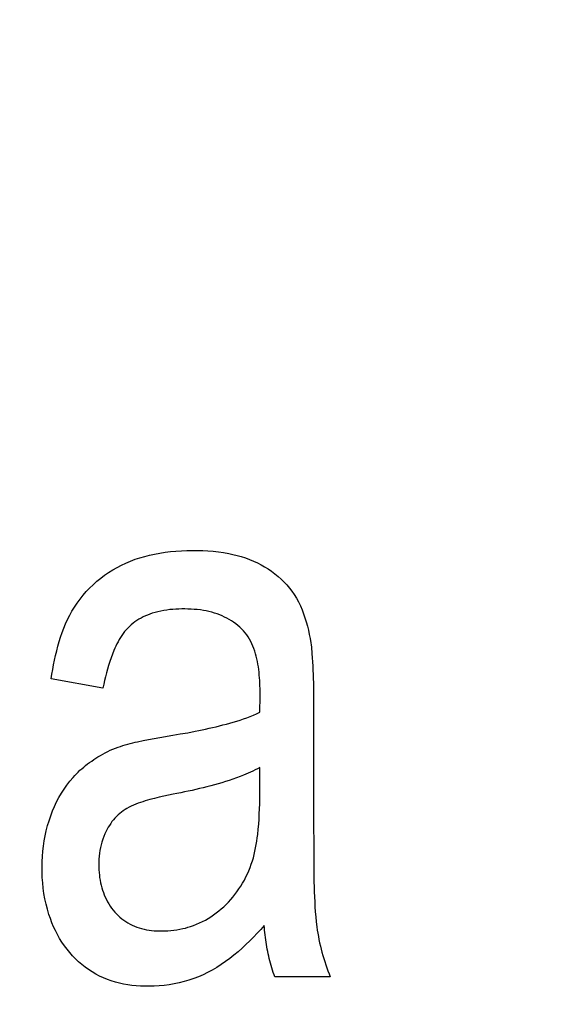
# Model space of a CAD drawing. Units: millimetres. Extents: x 0 to 1189, y 0 to 841.
# Drawn here: x 760 to 761, y 343 to 344 of the extents above; entities that cross this region are included whole.
import ezdxf

# ---------------------------------------------------------------- set-up
doc = ezdxf.new("R2010")
doc.units = ezdxf.units.MM
doc.header["$LTSCALE"] = 65.395
doc.layers.get('0').update_dxf_attribs({"linetype": 'CONTINUOUS'})
doc.layers.add('7_ALL_FEATURES', color=7, linetype='CONTINUOUS')
doc.layers.add('DEF_DRAFT_DIM', color=7, linetype='CONTINUOUS')
doc.styles.get("Standard").update_dxf_attribs({"font": 'txt', "width": 0.8})
doc.dimstyles.new('DIMSTYLE_1', dxfattribs={"dimtxt": 1.5, "dimasz": 3, "dimexe": 0.8, "dimexo": 0.2, "dimgap": 0.375, "dimtad": 1, "dimdsep": 46, "dimtxsty": 'Standard', "dimblk": 'OPEN', "dimblk1": 'OPEN', "dimblk2": 'OPEN', "dimcen": 0.09, "dimazin": 2, "dimtp": 0.1, "dimtm": 0.1, "dimtfac": 1, "dimtdec": 0, "dimtofl": 0, "dimtmove": 0, "dimatfit": 3, "dimldrblk": 'OPEN', "dimfxl": 1, "dimtolj": 1, "dimarcsym": 0})

# ---------------------------------------------------------------- blocks, each defined once
blk = doc.blocks.new('_OPEN')
at = {"color": 0, "linetype": 'ByBlock'}
for p, q in [((0, 0), (-1, 0.11667)), ((-1, -0.11667), (0, 0)), ((-1, 0), (0, 0))]:
    blk.add_line(p, q, dxfattribs=at)
blk = doc.blocks.new('*D15')
at = {"layer": 'DEF_DRAFT_DIM', "color": 2, "linetype": 'Continuous', "transparency": 16777216}
for p, q in [((798.2948, 355.3799), (798.2948, 293.0908)), ((706.7648, 301.9499), (706.7648, 293.0908)), ((706.7648, 293.0908), (706.7648, 291.9158)), ((798.2948, 293.0908), (798.2948, 291.9158)), ((706.7648, 292.7158), (752.5298, 292.7158)), ((798.2948, 292.7158), (752.5298, 292.7158))]:
    blk.add_line(p, q, dxfattribs=at)
at = {"layer": 'DEF_DRAFT_DIM', "color": 2, "linetype": 'Continuous', "transparency": 16777216, "xscale": 3, "yscale": 3, "zscale": 3, "rotation": 180}
blk.add_blockref('_OPEN', (706.7648, 292.7158), dxfattribs=at)
at = {"layer": 'DEF_DRAFT_DIM', "color": 2, "linetype": 'Continuous', "transparency": 16777216, "xscale": 3, "yscale": 3, "zscale": 3}
blk.add_blockref('_OPEN', (798.2948, 292.7158), dxfattribs=at)
blk = doc.blocks.new('*D19')
at = {"layer": 'DEF_DRAFT_DIM', "color": 2, "linetype": 'Continuous', "transparency": 16777216}
for p, q in [((693.0359, 355.2499), (692.6109, 355.2499)), ((847.2648, 355.2499), (693.0359, 355.2499)), ((693.4109, 355.2499), (693.4109, 327.7249)), ((693.4109, 300.1999), (693.4109, 327.7249)), ((693.0359, 300.1999), (692.6109, 300.1999)), ((711.9586, 300.1999), (693.0359, 300.1999))]:
    blk.add_line(p, q, dxfattribs=at)
at = {"layer": 'DEF_DRAFT_DIM', "color": 2, "linetype": 'Continuous', "transparency": 16777216, "xscale": 3, "yscale": 3, "zscale": 3}
for p, rotation in [((693.4109, 355.2499), 90), ((693.4109, 300.1999), 270)]:
    blk.add_blockref('_OPEN', p, dxfattribs=dict(at, rotation=rotation))
blk = doc.blocks.new('*D20')
at = {"layer": 'DEF_DRAFT_DIM', "color": 2, "linetype": 'Continuous', "transparency": 16777216}
for p, q in [((685.0013, 358.3999), (684.5763, 358.3999)), ((794.2548, 358.3999), (685.0013, 358.3999)), ((685.3763, 358.3999), (685.3763, 329.2999)), ((685.3763, 300.1999), (685.3763, 329.2999)), ((685.0013, 300.1999), (684.5763, 300.1999)), ((711.9586, 300.1999), (685.0013, 300.1999))]:
    blk.add_line(p, q, dxfattribs=at)
at = {"layer": 'DEF_DRAFT_DIM', "color": 2, "linetype": 'Continuous', "transparency": 16777216, "xscale": 3, "yscale": 3, "zscale": 3}
for p, rotation in [((685.3763, 358.3999), 90), ((685.3763, 300.1999), 270)]:
    blk.add_blockref('_OPEN', p, dxfattribs=dict(at, rotation=rotation))

msp = doc.modelspace()

# ---------------------------------------------------------------- linework, layer by layer
at = {"layer": '7_ALL_FEATURES', "color": 40, "linetype": 'Continuous'}
for p, q in [((760.5952, 343.7755), (760.6021, 343.7766)), ((760.6021, 343.7766), (760.6091, 343.7774)), ((760.6091, 343.7774), (760.6161, 343.7781)), ((760.6161, 343.7781), (760.6231, 343.7785)), ((760.6231, 343.7785), (760.6301, 343.7788)), ((760.6301, 343.7788), (760.6372, 343.7789)), ((760.6372, 343.7789), (760.6439, 343.7789)), ((760.6439, 343.7789), (760.6507, 343.7787)), ((760.6507, 343.7787), (760.6574, 343.7784)), ((760.6574, 343.7784), (760.6641, 343.7778)), ((760.6641, 343.7778), (760.6708, 343.7771)), ((760.6708, 343.7771), (760.6774, 343.7761)), ((760.6774, 343.7761), (760.6841, 343.7749)), ((760.5515, 343.7627), (760.5575, 343.7652)), ((760.5575, 343.7652), (760.5635, 343.7675)), ((760.5635, 343.7675), (760.5696, 343.7695)), ((760.5696, 343.7695), (760.5758, 343.7713)), ((760.5758, 343.7713), (760.582, 343.7729)), ((760.582, 343.7729), (760.5883, 343.7742)), ((760.5883, 343.7742), (760.5952, 343.7755)), ((760.6841, 343.7749), (760.6895, 343.7738)), ((760.6895, 343.7738), (760.6949, 343.7724)), ((760.6949, 343.7724), (760.7003, 343.7709)), ((760.7003, 343.7709), (760.7056, 343.7692)), ((760.7056, 343.7692), (760.7109, 343.7673)), ((760.7109, 343.7673), (760.7161, 343.7652)), ((760.7161, 343.7652), (760.7212, 343.7628)), ((760.5241, 343.7469), (760.5293, 343.7505)), ((760.5293, 343.7505), (760.5346, 343.7539)), ((760.5346, 343.7539), (760.5401, 343.7571)), ((760.5401, 343.7571), (760.5457, 343.76)), ((760.5457, 343.76), (760.5515, 343.7627)), ((760.7212, 343.7628), (760.7259, 343.7604)), ((760.7259, 343.7604), (760.7305, 343.7578)), ((760.7305, 343.7578), (760.735, 343.755)), ((760.735, 343.755), (760.7393, 343.752)), ((760.7393, 343.752), (760.7436, 343.7488)), ((760.5094, 343.7348), (760.5141, 343.7391)), ((760.5141, 343.7391), (760.519, 343.7431)), ((760.519, 343.7431), (760.5241, 343.7469)), ((760.7436, 343.7488), (760.7477, 343.7455)), ((760.7477, 343.7455), (760.7516, 343.742)), ((760.7516, 343.742), (760.7554, 343.7383)), ((760.7554, 343.7383), (760.759, 343.7344)), ((760.4963, 343.7211), (760.5005, 343.7258)), ((760.5005, 343.7258), (760.5048, 343.7304)), ((760.5048, 343.7304), (760.5094, 343.7348)), ((760.759, 343.7344), (760.7624, 343.7304)), ((760.7624, 343.7304), (760.7656, 343.7263)), ((760.7656, 343.7263), (760.7686, 343.722)), ((760.4886, 343.7111), (760.4924, 343.7161)), ((760.4924, 343.7161), (760.4963, 343.7211)), ((760.7686, 343.722), (760.7715, 343.7173)), ((760.7715, 343.7173), (760.7741, 343.7125)), ((760.7741, 343.7125), (760.7765, 343.7076)), ((760.4791, 343.6953), (760.482, 343.7006)), ((760.482, 343.7006), (760.4852, 343.7058)), ((760.4852, 343.7058), (760.4886, 343.7111)), ((760.5929, 343.7), (760.5891, 343.699)), ((760.5966, 343.7008), (760.5929, 343.7)), ((760.6004, 343.7015), (760.5966, 343.7008)), ((760.6042, 343.7021), (760.6004, 343.7015)), ((760.6081, 343.7026), (760.6042, 343.7021)), ((760.6119, 343.703), (760.6081, 343.7026)), ((760.6158, 343.7032), (760.6119, 343.703)), ((760.6197, 343.7034), (760.6158, 343.7032)), ((760.6235, 343.7035), (760.6197, 343.7034)), ((760.6274, 343.7035), (760.6235, 343.7035)), ((760.6314, 343.7034), (760.6274, 343.7035)), ((760.6355, 343.7033), (760.6314, 343.7034)), ((760.6395, 343.703), (760.6355, 343.7033)), ((760.6436, 343.7026), (760.6395, 343.703)), ((760.6476, 343.7022), (760.6436, 343.7026)), ((760.6516, 343.7016), (760.6476, 343.7022)), ((760.6551, 343.7009), (760.6516, 343.7016)), ((760.6587, 343.7001), (760.6551, 343.7009)), ((760.6622, 343.6993), (760.6587, 343.7001)), ((760.7765, 343.7076), (760.7787, 343.7025)), ((760.7787, 343.7025), (760.7807, 343.6974)), ((760.4738, 343.6843), (760.4763, 343.6899)), ((760.4763, 343.6899), (760.4791, 343.6953)), ((760.5658, 343.6887), (760.5632, 343.6869)), ((760.5684, 343.6903), (760.5658, 343.6887)), ((760.5711, 343.6918), (760.5684, 343.6903)), ((760.5739, 343.6932), (760.5711, 343.6918)), ((760.5767, 343.6945), (760.5739, 343.6932)), ((760.5796, 343.6957), (760.5767, 343.6945)), ((760.5825, 343.6969), (760.5796, 343.6957)), ((760.5854, 343.6979), (760.5825, 343.6969)), ((760.5891, 343.699), (760.5854, 343.6979)), ((760.6657, 343.6982), (760.6622, 343.6993)), ((760.6692, 343.6971), (760.6657, 343.6982)), ((760.6726, 343.6958), (760.6692, 343.6971)), ((760.6757, 343.6945), (760.6726, 343.6958)), ((760.6788, 343.6931), (760.6757, 343.6945)), ((760.6818, 343.6916), (760.6788, 343.6931)), ((760.6848, 343.6899), (760.6818, 343.6916)), ((760.6877, 343.6882), (760.6848, 343.6899)), ((760.6905, 343.6863), (760.6877, 343.6882)), ((760.7807, 343.6974), (760.7825, 343.6922)), ((760.7825, 343.6922), (760.7841, 343.6869)), ((760.4693, 343.673), (760.4715, 343.6787)), ((760.4715, 343.6787), (760.4738, 343.6843)), ((760.5518, 343.6766), (760.5499, 343.6743)), ((760.5539, 343.6789), (760.5518, 343.6766)), ((760.5561, 343.6811), (760.5539, 343.6789)), ((760.5584, 343.6831), (760.5561, 343.6811)), ((760.5607, 343.6851), (760.5584, 343.6831)), ((760.5632, 343.6869), (760.5607, 343.6851)), ((760.6933, 343.6843), (760.6905, 343.6863)), ((760.6959, 343.6822), (760.6933, 343.6843)), ((760.6984, 343.68), (760.6959, 343.6822)), ((760.7008, 343.6777), (760.6984, 343.68)), ((760.7031, 343.6753), (760.7008, 343.6777)), ((760.7053, 343.6728), (760.7031, 343.6753)), ((760.7841, 343.6869), (760.7856, 343.6815)), ((760.7856, 343.6815), (760.7869, 343.6762)), ((760.7869, 343.6762), (760.788, 343.6708)), ((760.4655, 343.6614), (760.4673, 343.6673)), ((760.4673, 343.6673), (760.4693, 343.673)), ((760.543, 343.664), (760.5414, 343.6612)), ((760.5446, 343.6666), (760.543, 343.664)), ((760.5462, 343.6693), (760.5446, 343.6666)), ((760.548, 343.6718), (760.5462, 343.6693)), ((760.5499, 343.6743), (760.548, 343.6718)), ((760.7073, 343.6701), (760.7053, 343.6728)), ((760.7092, 343.6674), (760.7073, 343.6701)), ((760.7109, 343.6646), (760.7092, 343.6674)), ((760.7126, 343.6616), (760.7109, 343.6646)), ((760.714, 343.6586), (760.7126, 343.6616)), ((760.788, 343.6708), (760.7891, 343.6654)), ((760.7891, 343.6654), (760.79, 343.66)), ((760.4608, 343.6436), (760.4623, 343.6496)), ((760.4623, 343.6496), (760.4638, 343.6555)), ((760.4638, 343.6555), (760.4655, 343.6614)), ((760.5361, 343.6499), (760.5341, 343.6452)), ((760.5373, 343.6528), (760.5361, 343.6499)), ((760.5386, 343.6556), (760.5373, 343.6528)), ((760.54, 343.6585), (760.5386, 343.6556)), ((760.5414, 343.6612), (760.54, 343.6585)), ((760.7154, 343.6555), (760.714, 343.6586)), ((760.7166, 343.6524), (760.7154, 343.6555)), ((760.7178, 343.6492), (760.7166, 343.6524)), ((760.7188, 343.6459), (760.7178, 343.6492)), ((760.79, 343.66), (760.7904, 343.6572)), ((760.7904, 343.6572), (760.7907, 343.6544)), ((760.7907, 343.6544), (760.791, 343.6516)), ((760.791, 343.6516), (760.7912, 343.6489)), ((760.4583, 343.6316), (760.4595, 343.6376)), ((760.4595, 343.6376), (760.4608, 343.6436)), ((760.5324, 343.6404), (760.5307, 343.6357)), ((760.5341, 343.6452), (760.5324, 343.6404)), ((760.7197, 343.6426), (760.7188, 343.6459)), ((760.7205, 343.6392), (760.7197, 343.6426)), ((760.7212, 343.6358), (760.7205, 343.6392)), ((760.7912, 343.6489), (760.7915, 343.6461)), ((760.7915, 343.6461), (760.7919, 343.6407)), ((760.7919, 343.6407), (760.7922, 343.6353)), ((760.4561, 343.6196), (760.4572, 343.6256)), ((760.4572, 343.6256), (760.4583, 343.6316)), ((760.5278, 343.626), (760.5264, 343.6211)), ((760.5292, 343.6308), (760.5278, 343.626)), ((760.5307, 343.6357), (760.5292, 343.6308)), ((760.7219, 343.6324), (760.7212, 343.6358)), ((760.7224, 343.6289), (760.7219, 343.6324)), ((760.7229, 343.6254), (760.7224, 343.6289)), ((760.7233, 343.6219), (760.7229, 343.6254)), ((760.7922, 343.6353), (760.7925, 343.6299)), ((760.7925, 343.6299), (760.7928, 343.6245)), ((760.7928, 343.6245), (760.793, 343.6191)), ((760.4552, 343.6136), (760.4561, 343.6196)), ((760.522, 343.6014), (760.4552, 343.6136)), ((760.5241, 343.6113), (760.523, 343.6064)), ((760.5252, 343.6162), (760.5241, 343.6113)), ((760.5264, 343.6211), (760.5252, 343.6162)), ((760.7236, 343.6184), (760.7233, 343.6219)), ((760.7239, 343.6149), (760.7236, 343.6184)), ((760.7241, 343.6114), (760.7239, 343.6149)), ((760.7243, 343.6079), (760.7241, 343.6114)), ((760.793, 343.6191), (760.7931, 343.6137)), ((760.7931, 343.6137), (760.7933, 343.6083)), ((760.523, 343.6064), (760.522, 343.6014)), ((760.7244, 343.6045), (760.7243, 343.6079)), ((760.7245, 343.601), (760.7244, 343.6045)), ((760.7245, 343.5976), (760.7245, 343.601)), ((760.7933, 343.6083), (760.7933, 343.6029)), ((760.7933, 343.6029), (760.7935, 343.5921)), ((760.7245, 343.5942), (760.7245, 343.5976)), ((760.7935, 343.5921), (760.7935, 343.4545)), ((760.6944, 343.559), (760.6987, 343.5604)), ((760.6987, 343.5604), (760.703, 343.5619)), ((760.703, 343.5619), (760.7073, 343.5634)), ((760.7073, 343.5634), (760.7116, 343.565)), ((760.7116, 343.565), (760.7159, 343.5667)), ((760.7159, 343.5667), (760.7201, 343.5685)), ((760.7201, 343.5685), (760.7242, 343.5704)), ((760.6454, 343.5469), (760.6499, 343.5478)), ((760.6499, 343.5478), (760.6544, 343.5487)), ((760.6544, 343.5487), (760.6588, 343.5497)), ((760.6588, 343.5497), (760.6633, 343.5507)), ((760.6633, 343.5507), (760.6678, 343.5518)), ((760.6678, 343.5518), (760.6723, 343.5528)), ((760.6723, 343.5528), (760.6767, 343.554)), ((760.6767, 343.554), (760.6812, 343.5551)), ((760.6812, 343.5551), (760.6856, 343.5564)), ((760.6856, 343.5564), (760.69, 343.5576)), ((760.69, 343.5576), (760.6944, 343.559)), ((760.5737, 343.5339), (760.5808, 343.5353)), ((760.5808, 343.5353), (760.5879, 343.5366)), ((760.5879, 343.5366), (760.5951, 343.5379)), ((760.5951, 343.5379), (760.6119, 343.5407)), ((760.6119, 343.5407), (760.6215, 343.5424)), ((760.6215, 343.5424), (760.6312, 343.5441)), ((760.6312, 343.5441), (760.6409, 343.546)), ((760.6409, 343.546), (760.6454, 343.5469)), ((760.5314, 343.5214), (760.5347, 343.5228)), ((760.5347, 343.5228), (760.5381, 343.5242)), ((760.5381, 343.5242), (760.5414, 343.5255)), ((760.5414, 343.5255), (760.5445, 343.5265)), ((760.5445, 343.5265), (760.5476, 343.5275)), ((760.5476, 343.5275), (760.5508, 343.5285)), ((760.5508, 343.5285), (760.5539, 343.5293)), ((760.5539, 343.5293), (760.5571, 343.5302)), ((760.5571, 343.5302), (760.5603, 343.5309)), ((760.5603, 343.5309), (760.5635, 343.5317)), ((760.5635, 343.5317), (760.5666, 343.5324)), ((760.5666, 343.5324), (760.5737, 343.5339)), ((760.5074, 343.5076), (760.51, 343.5095)), ((760.51, 343.5095), (760.5127, 343.5112)), ((760.5127, 343.5112), (760.5155, 343.5129)), ((760.5155, 343.5129), (760.5186, 343.5148)), ((760.5186, 343.5148), (760.5217, 343.5165)), ((760.5217, 343.5165), (760.5249, 343.5182)), ((760.5249, 343.5182), (760.5282, 343.5198)), ((760.5282, 343.5198), (760.5314, 343.5214)), ((760.4923, 343.4956), (760.4947, 343.4977)), ((760.4947, 343.4977), (760.4971, 343.4998)), ((760.4971, 343.4998), (760.4996, 343.5019)), ((760.4996, 343.5019), (760.5021, 343.5039)), ((760.5021, 343.5039), (760.5047, 343.5058)), ((760.5047, 343.5058), (760.5074, 343.5076)), ((760.7213, 343.4976), (760.7184, 343.4961)), ((760.7242, 343.4992), (760.7213, 343.4976)), ((760.7242, 343.4658), (760.7242, 343.4992)), ((760.4794, 343.4817), (760.4835, 343.4865)), ((760.4835, 343.4865), (760.4856, 343.4888)), ((760.4856, 343.4888), (760.4878, 343.4911)), ((760.4878, 343.4911), (760.49, 343.4934)), ((760.49, 343.4934), (760.4923, 343.4956)), ((760.6894, 343.4842), (760.6847, 343.4826)), ((760.694, 343.4859), (760.6894, 343.4842)), ((760.6987, 343.4876), (760.694, 343.4859)), ((760.7033, 343.4894), (760.6987, 343.4876)), ((760.7063, 343.4907), (760.7033, 343.4894)), ((760.7094, 343.492), (760.7063, 343.4907)), ((760.7124, 343.4933), (760.7094, 343.492)), ((760.7154, 343.4947), (760.7124, 343.4933)), ((760.7184, 343.4961), (760.7154, 343.4947)), ((760.4684, 343.466), (760.4718, 343.4714)), ((760.4718, 343.4714), (760.4755, 343.4766)), ((760.4755, 343.4766), (760.4794, 343.4817)), ((760.6465, 343.472), (760.6417, 343.4709)), ((760.6513, 343.4731), (760.6465, 343.472)), ((760.6561, 343.4743), (760.6513, 343.4731)), ((760.6609, 343.4756), (760.6561, 343.4743)), ((760.6657, 343.4769), (760.6609, 343.4756)), ((760.6705, 343.4782), (760.6657, 343.4769)), ((760.6752, 343.4796), (760.6705, 343.4782)), ((760.68, 343.4811), (760.6752, 343.4796)), ((760.6847, 343.4826), (760.68, 343.4811)), ((760.4622, 343.4549), (760.4652, 343.4605)), ((760.4652, 343.4605), (760.4684, 343.466)), ((760.5884, 343.4595), (760.5824, 343.4579)), ((760.5944, 343.461), (760.5884, 343.4595)), ((760.6004, 343.4624), (760.5944, 343.461)), ((760.6065, 343.4637), (760.6004, 343.4624)), ((760.6125, 343.4649), (760.6065, 343.4637)), ((760.6174, 343.4658), (760.6125, 343.4649)), ((760.6222, 343.4668), (760.6174, 343.4658)), ((760.6271, 343.4677), (760.6222, 343.4668)), ((760.632, 343.4687), (760.6271, 343.4677)), ((760.6368, 343.4698), (760.632, 343.4687)), ((760.6417, 343.4709), (760.6368, 343.4698)), ((760.7241, 343.4526), (760.7242, 343.4592)), ((760.7242, 343.4592), (760.7242, 343.4658)), ((760.457, 343.4433), (760.4595, 343.4491)), ((760.4595, 343.4491), (760.4622, 343.4549)), ((760.5529, 343.4466), (760.5504, 343.4451)), ((760.5557, 343.4481), (760.5529, 343.4466)), ((760.5585, 343.4495), (760.5557, 343.4481)), ((760.5614, 343.4508), (760.5585, 343.4495)), ((760.5644, 343.452), (760.5614, 343.4508)), ((760.5674, 343.4532), (760.5644, 343.452)), ((760.5704, 343.4542), (760.5674, 343.4532)), ((760.5734, 343.4552), (760.5704, 343.4542)), ((760.5765, 343.4562), (760.5734, 343.4552)), ((760.5824, 343.4579), (760.5765, 343.4562)), ((760.7236, 343.4394), (760.7239, 343.446)), ((760.7239, 343.446), (760.7241, 343.4526)), ((760.7935, 343.4545), (760.7938, 343.3711)), ((760.4524, 343.4307), (760.4546, 343.437)), ((760.4546, 343.437), (760.457, 343.4433)), ((760.5374, 343.4341), (760.5354, 343.4319)), ((760.5393, 343.4362), (760.5374, 343.4341)), ((760.5414, 343.4381), (760.5393, 343.4362)), ((760.5435, 343.44), (760.5414, 343.4381)), ((760.5458, 343.4418), (760.5435, 343.44)), ((760.5481, 343.4435), (760.5458, 343.4418)), ((760.5504, 343.4451), (760.5481, 343.4435)), ((760.7233, 343.4328), (760.7236, 343.4394)), ((760.4488, 343.4178), (760.4505, 343.4243)), ((760.4505, 343.4243), (760.4524, 343.4307)), ((760.5287, 343.4222), (760.5273, 343.4196)), ((760.5302, 343.4247), (760.5287, 343.4222)), ((760.5319, 343.4272), (760.5302, 343.4247)), ((760.5336, 343.4296), (760.5319, 343.4272)), ((760.5354, 343.4319), (760.5336, 343.4296)), ((760.7222, 343.4196), (760.7228, 343.4262)), ((760.7228, 343.4262), (760.7233, 343.4328)), ((760.4462, 343.4047), (760.4474, 343.4112)), ((760.4474, 343.4112), (760.4488, 343.4178)), ((760.523, 343.4102), (760.5217, 343.4067)), ((760.5244, 343.4136), (760.523, 343.4102)), ((760.5259, 343.417), (760.5244, 343.4136)), ((760.5273, 343.4196), (760.5259, 343.417)), ((760.7203, 343.4043), (760.7209, 343.4086)), ((760.7209, 343.4086), (760.7215, 343.413)), ((760.7215, 343.413), (760.7222, 343.4196)), ((760.4444, 343.3914), (760.4452, 343.398)), ((760.4452, 343.398), (760.4462, 343.4047)), ((760.5188, 343.396), (760.5181, 343.3924)), ((760.5196, 343.3996), (760.5188, 343.396)), ((760.5206, 343.4032), (760.5196, 343.3996)), ((760.5217, 343.4067), (760.5206, 343.4032)), ((760.718, 343.3915), (760.7188, 343.3957)), ((760.7188, 343.3957), (760.7196, 343.4)), ((760.7196, 343.4), (760.7203, 343.4043)), ((760.4435, 343.378), (760.4439, 343.3847)), ((760.4439, 343.3847), (760.4444, 343.3914)), ((760.517, 343.385), (760.5167, 343.3813)), ((760.5175, 343.3887), (760.517, 343.385)), ((760.5181, 343.3924), (760.5175, 343.3887)), ((760.7147, 343.3788), (760.7159, 343.383)), ((760.7159, 343.383), (760.717, 343.3872)), ((760.717, 343.3872), (760.718, 343.3915)), ((760.4434, 343.3712), (760.4435, 343.378)), ((760.4434, 343.3643), (760.4434, 343.3712)), ((760.5167, 343.3813), (760.5165, 343.3775)), ((760.5165, 343.3775), (760.5165, 343.3738)), ((760.5165, 343.3738), (760.5165, 343.3705)), ((760.5165, 343.3705), (760.5167, 343.3672)), ((760.7102, 343.3663), (760.7118, 343.3705)), ((760.7118, 343.3705), (760.7133, 343.3747)), ((760.7133, 343.3747), (760.7147, 343.3788)), ((760.7938, 343.3711), (760.7939, 343.3582)), ((760.4437, 343.3574), (760.4434, 343.3643)), ((760.4442, 343.3505), (760.4437, 343.3574)), ((760.5167, 343.3672), (760.5169, 343.3639)), ((760.5169, 343.3639), (760.5173, 343.3606)), ((760.5173, 343.3606), (760.5177, 343.3573)), ((760.5177, 343.3573), (760.5183, 343.354)), ((760.7043, 343.3542), (760.7064, 343.3582)), ((760.7064, 343.3582), (760.7084, 343.3622)), ((760.7084, 343.3622), (760.7102, 343.3663)), ((760.7939, 343.3582), (760.794, 343.3518)), ((760.4449, 343.3436), (760.4442, 343.3505)), ((760.5183, 343.354), (760.5189, 343.3508)), ((760.5189, 343.3508), (760.5197, 343.3476)), ((760.5197, 343.3476), (760.5205, 343.3444)), ((760.6973, 343.3427), (760.6998, 343.3464)), ((760.6998, 343.3464), (760.7021, 343.3503)), ((760.7021, 343.3503), (760.7043, 343.3542)), ((760.794, 343.3518), (760.7942, 343.3453)), ((760.7942, 343.3453), (760.7944, 343.3389)), ((760.4459, 343.3368), (760.4449, 343.3436)), ((760.4471, 343.33), (760.4459, 343.3368)), ((760.5205, 343.3444), (760.5215, 343.3412)), ((760.5215, 343.3412), (760.5225, 343.3381)), ((760.5225, 343.3381), (760.5237, 343.3351)), ((760.5237, 343.3351), (760.525, 343.3321)), ((760.525, 343.3321), (760.5264, 343.3291)), ((760.6867, 343.329), (760.6895, 343.3323)), ((760.6895, 343.3323), (760.6922, 343.3356)), ((760.6922, 343.3356), (760.6947, 343.339)), ((760.6947, 343.339), (760.6973, 343.3427)), ((760.7944, 343.3389), (760.7946, 343.3324)), ((760.7946, 343.3324), (760.795, 343.326)), ((760.4485, 343.3232), (760.4471, 343.33)), ((760.4503, 343.3165), (760.4485, 343.3232)), ((760.5264, 343.3291), (760.5279, 343.3262)), ((760.5279, 343.3262), (760.5295, 343.3234)), ((760.5295, 343.3234), (760.5313, 343.3207)), ((760.5313, 343.3207), (760.5331, 343.318)), ((760.6746, 343.3171), (760.6778, 343.3199)), ((760.6778, 343.3199), (760.6808, 343.3229)), ((760.6808, 343.3229), (760.6838, 343.3259)), ((760.6838, 343.3259), (760.6867, 343.329)), ((760.795, 343.326), (760.7953, 343.3195)), ((760.7953, 343.3195), (760.7958, 343.3131)), ((760.4523, 343.3099), (760.4503, 343.3165)), ((760.4541, 343.3046), (760.4523, 343.3099)), ((760.5331, 343.318), (760.5351, 343.3155)), ((760.5351, 343.3155), (760.5371, 343.313)), ((760.5371, 343.313), (760.5393, 343.3107)), ((760.5393, 343.3107), (760.5415, 343.3084)), ((760.5415, 343.3084), (760.5439, 343.3063)), ((760.6576, 343.3048), (760.6611, 343.307)), ((760.6611, 343.307), (760.6646, 343.3093)), ((760.6646, 343.3093), (760.6679, 343.3118)), ((760.6679, 343.3118), (760.6713, 343.3144)), ((760.6713, 343.3144), (760.6746, 343.3171)), ((760.7958, 343.3131), (760.7964, 343.3067)), ((760.7964, 343.3067), (760.797, 343.3003)), ((760.4561, 343.2993), (760.4541, 343.3046)), ((760.4583, 343.2941), (760.4561, 343.2993)), ((760.4607, 343.289), (760.4583, 343.2941)), ((760.5439, 343.3063), (760.5463, 343.3043)), ((760.5463, 343.3043), (760.5488, 343.3024)), ((760.5488, 343.3024), (760.5515, 343.3006)), ((760.5515, 343.3006), (760.5542, 343.2989)), ((760.5542, 343.2989), (760.5569, 343.2974)), ((760.5569, 343.2974), (760.5597, 343.296)), ((760.5597, 343.296), (760.5626, 343.2947)), ((760.5626, 343.2947), (760.5656, 343.2935)), ((760.6316, 343.2934), (760.635, 343.2944)), ((760.635, 343.2944), (760.6389, 343.2958)), ((760.6389, 343.2958), (760.6428, 343.2973)), ((760.6428, 343.2973), (760.6466, 343.299)), ((760.6466, 343.299), (760.6503, 343.3008)), ((760.6503, 343.3008), (760.654, 343.3027)), ((760.654, 343.3027), (760.6576, 343.3048)), ((760.73, 343.2958), (760.7255, 343.2907)), ((760.7303, 343.2927), (760.73, 343.2958)), ((760.797, 343.3003), (760.7978, 343.2939)), ((760.4633, 343.284), (760.4607, 343.289)), ((760.4661, 343.2791), (760.4633, 343.284)), ((760.5656, 343.2935), (760.5687, 343.2925)), ((760.5687, 343.2925), (760.5718, 343.2916)), ((760.5718, 343.2916), (760.575, 343.2908)), ((760.575, 343.2908), (760.5782, 343.2902)), ((760.5782, 343.2902), (760.5814, 343.2897)), ((760.5814, 343.2897), (760.5847, 343.2892)), ((760.5847, 343.2892), (760.5879, 343.2889)), ((760.5879, 343.2889), (760.5912, 343.2887)), ((760.5912, 343.2887), (760.5945, 343.2886)), ((760.5945, 343.2886), (760.5977, 343.2886)), ((760.5977, 343.2886), (760.6017, 343.2887)), ((760.6017, 343.2887), (760.6057, 343.2888)), ((760.6057, 343.2888), (760.6096, 343.2892)), ((760.6096, 343.2892), (760.6135, 343.2896)), ((760.6135, 343.2896), (760.6174, 343.2901)), ((760.6174, 343.2901), (760.6213, 343.2908)), ((760.6213, 343.2908), (760.6248, 343.2916)), ((760.6248, 343.2916), (760.6282, 343.2924)), ((760.6282, 343.2924), (760.6316, 343.2934)), ((760.7208, 343.2857), (760.7161, 343.2808)), ((760.7255, 343.2907), (760.7208, 343.2857)), ((760.7305, 343.2896), (760.7303, 343.2927)), ((760.7308, 343.2866), (760.7305, 343.2896)), ((760.7312, 343.2835), (760.7308, 343.2866)), ((760.7316, 343.2804), (760.7312, 343.2835)), ((760.469, 343.2743), (760.4661, 343.2791)), ((760.4722, 343.2696), (760.469, 343.2743)), ((760.4756, 343.2651), (760.4722, 343.2696)), ((760.7064, 343.2711), (760.7013, 343.2664)), ((760.7113, 343.2759), (760.7064, 343.2711)), ((760.7161, 343.2808), (760.7113, 343.2759)), ((760.732, 343.2774), (760.7316, 343.2804)), ((760.7324, 343.2743), (760.732, 343.2774)), ((760.7329, 343.2712), (760.7324, 343.2743)), ((760.7334, 343.2682), (760.7329, 343.2712)), ((760.4791, 343.2607), (760.4756, 343.2651)), ((760.4828, 343.2566), (760.4791, 343.2607)), ((760.4866, 343.2527), (760.4828, 343.2566)), ((760.6909, 343.2575), (760.6856, 343.2533)), ((760.6962, 343.2619), (760.6909, 343.2575)), ((760.7013, 343.2664), (760.6962, 343.2619)), ((760.7339, 343.2651), (760.7334, 343.2682)), ((760.7345, 343.2621), (760.7339, 343.2651)), ((760.7351, 343.2591), (760.7345, 343.2621)), ((760.7358, 343.256), (760.7351, 343.2591)), ((760.7365, 343.253), (760.7358, 343.256)), ((760.4906, 343.2489), (760.4866, 343.2527)), ((760.4947, 343.2453), (760.4906, 343.2489)), ((760.499, 343.2419), (760.4947, 343.2453)), ((760.6745, 343.2453), (760.6688, 343.2417)), ((760.6801, 343.2492), (760.6745, 343.2453)), ((760.6856, 343.2533), (760.6801, 343.2492)), ((760.7372, 343.25), (760.7365, 343.253)), ((760.738, 343.247), (760.7372, 343.25)), ((760.7388, 343.2441), (760.738, 343.247)), ((760.7397, 343.2411), (760.7388, 343.2441)), ((760.5035, 343.2388), (760.499, 343.2419)), ((760.5081, 343.2358), (760.5035, 343.2388)), ((760.5128, 343.233), (760.5081, 343.2358)), ((760.5176, 343.2305), (760.5128, 343.233)), ((760.5226, 343.2282), (760.5176, 343.2305)), ((760.6511, 343.2322), (760.6451, 343.2296)), ((760.6569, 343.235), (760.6511, 343.2322)), ((760.6629, 343.2382), (760.6569, 343.235)), ((760.6688, 343.2417), (760.6629, 343.2382)), ((760.7406, 343.2381), (760.7397, 343.2411)), ((760.7416, 343.2352), (760.7406, 343.2381)), ((760.7426, 343.2323), (760.7416, 343.2352)), ((760.7436, 343.2294), (760.7426, 343.2323)), ((760.5276, 343.2261), (760.5226, 343.2282)), ((760.5327, 343.2243), (760.5276, 343.2261)), ((760.538, 343.2227), (760.5327, 343.2243)), ((760.5433, 343.2214), (760.538, 343.2227)), ((760.5486, 343.2202), (760.5433, 343.2214)), ((760.554, 343.2193), (760.5486, 343.2202)), ((760.5594, 343.2185), (760.554, 343.2193)), ((760.5649, 343.218), (760.5594, 343.2185)), ((760.5704, 343.2176), (760.5649, 343.218)), ((760.5759, 343.2174), (760.5704, 343.2176)), ((760.5945, 343.2179), (760.5879, 343.2175)), ((760.601, 343.2185), (760.5945, 343.2179)), ((760.6075, 343.2193), (760.601, 343.2185)), ((760.6139, 343.2204), (760.6075, 343.2193)), ((760.6203, 343.2217), (760.6139, 343.2204)), ((760.6266, 343.2233), (760.6203, 343.2217)), ((760.6329, 343.2252), (760.6266, 343.2233)), ((760.639, 343.2273), (760.6329, 343.2252)), ((760.6451, 343.2296), (760.639, 343.2273)), ((760.8151, 343.2294), (760.7436, 343.2294)), ((760.5814, 343.2173), (760.5759, 343.2174)), ((760.5879, 343.2175), (760.5814, 343.2173))]:
    msp.add_line(p, q, dxfattribs=at)
for centre, radius, start, end in [((759.7842, 343.5947), 0.9404, 358.5211, 359.9712), ((761.0485, 343.3266), 0.2528, 187.423, 202.6042)]:
    msp.add_arc(centre, radius, start, end, dxfattribs=at)

# ---------------------------------------------------------------- dimensions: what is measured, and where the dimension line sits
at = {"layer": 'DEF_DRAFT_DIM', "color": 2, "linetype": 'Continuous'}
for base, p2, text, picture, middle in [((685.3763, 358.3999), (794.4548, 358.3999), '194', '*D20', (685.3763, 327.4999)), ((693.4109, 355.2499), (847.4648, 355.2499), '183.5', '*D19', (693.4109, 324.7249))]:
    dim = msp.add_linear_dim(base=base, p1=(712.1586, 300.1999), p2=p2, angle=90, text=text, dimstyle='DIMSTYLE_1', dxfattribs=at)
    dim.commit()
    dim.dimension.update_dxf_attribs({"geometry": picture, "text_midpoint": middle, "dimtype": 160})
dim = msp.add_linear_dim(base=(798.2948, 292.7158), p1=(706.7648, 302.1499), p2=(798.2948, 355.5799), text='305.1', dimstyle='DIMSTYLE_1', dxfattribs=at)
dim.commit()
dim.dimension.update_dxf_attribs({"geometry": '*D15', "text_midpoint": (757.4515, 292.7158), "dimtype": 160})

doc.saveas('drawing.dxf')
